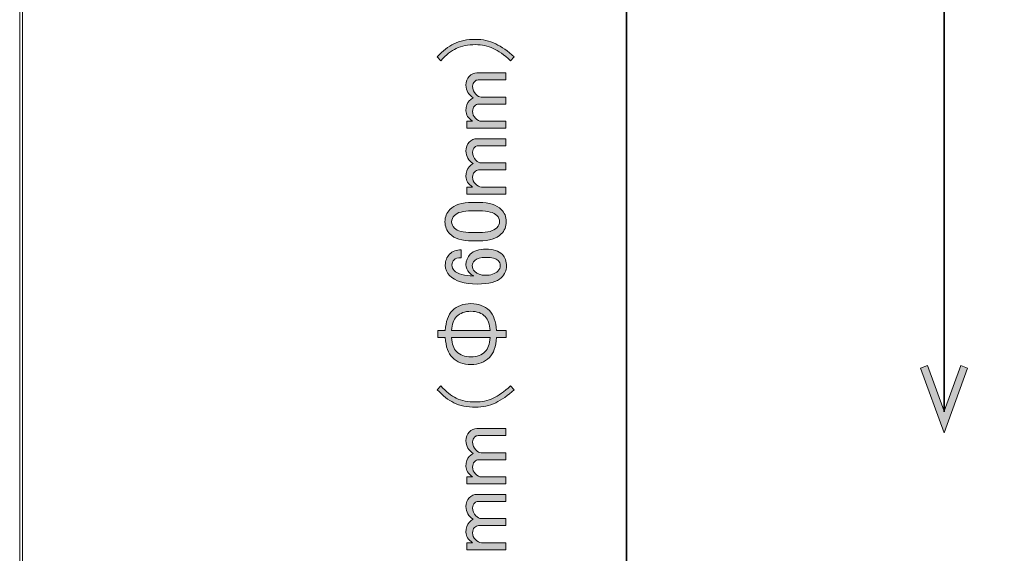
# Model space of a CAD drawing. Units: inches. Extents: x -3 to 213, y -3 to 300.
# Drawn here: x -3 to 44, y 96 to 121 of the extents above; entities that cross this region are included whole.
import ezdxf

# ---------------------------------------------------------------- set-up
doc = ezdxf.new("R2010")
doc.units = ezdxf.units.IN
doc.header["$MEASUREMENT"] = 0
doc.layers.add('_U+30EC_U+30A4_U+30E4_U+30FC 1', color=7, linetype='Continuous')

# ---------------------------------------------------------------- blocks, each defined once
blk = doc.blocks.new('block 2')
at = {"layer": '_U+30EC_U+30A4_U+30E4_U+30FC 1', "lineweight": 0}
blk.add_lwpolyline([(213.128, -2.981), (-2.872, -2.981), (-2.872, 300.019), (213.128, 300.019), (213.128, -2.981)], dxfattribs=at)
blk = doc.blocks.new('block 16')
at = {"layer": '_U+30EC_U+30A4_U+30E4_U+30FC 1'}
h = blk.add_hatch(color=7, dxfattribs=at)
h.dxf.hatch_style = 2
h.paths.add_polyline_path([(39.57, 104.613), (39.899, 104.733), (40.683, 102.578), (41.467, 104.733), (41.796, 104.613), (40.683, 101.555)])
at = {"layer": '_U+30EC_U+30A4_U+30E4_U+30FC 1', "lineweight": 0}
blk.add_lwpolyline([(39.57, 104.613), (39.899, 104.733), (40.683, 102.578), (41.467, 104.733), (41.796, 104.613), (40.683, 101.555), (39.57, 104.613)], dxfattribs=at)
blk = doc.blocks.new('block 14')
at = {"layer": '_U+30EC_U+30A4_U+30E4_U+30FC 1', "color": 7, "lineweight": 35}
blk.add_lwpolyline([(40.683, 161.566), (40.683, 102.544)], dxfattribs=at)
at = {"layer": '_U+30EC_U+30A4_U+30E4_U+30FC 1'}
blk.add_blockref('block 16', (0, 0), dxfattribs=at)
blk = doc.blocks.new('block 13')
at = {"layer": '_U+30EC_U+30A4_U+30E4_U+30FC 1'}
blk.add_blockref('block 14', (0, 0), dxfattribs=at)
blk = doc.blocks.new('block 12')
at = {"layer": '_U+30EC_U+30A4_U+30E4_U+30FC 1'}
blk.add_blockref('block 13', (0, 0), dxfattribs=at)
blk = doc.blocks.new('block 35')
at = {"layer": '_U+30EC_U+30A4_U+30E4_U+30FC 1', "color": 7, "lineweight": 35}
blk.add_lwpolyline([(25.681, 27.759), (25.681, 125.781)], dxfattribs=at)
blk = doc.blocks.new('block 34')
at = {"layer": '_U+30EC_U+30A4_U+30E4_U+30FC 1'}
blk.add_blockref('block 35', (0, 0), dxfattribs=at)
blk = doc.blocks.new('block 33')
at = {"layer": '_U+30EC_U+30A4_U+30E4_U+30FC 1'}
blk.add_blockref('block 34', (0, 0), dxfattribs=at)
blk = doc.blocks.new('block 132')
at = {"layer": '_U+30EC_U+30A4_U+30E4_U+30FC 1'}
h = blk.add_hatch(color=7, dxfattribs=at)
h.dxf.hatch_style = 2
edge = h.paths.add_edge_path()
edge.add_spline(control_points=[(20.372, 119.315), (20.372, 119.315), (20.19, 119.133), (20.19, 119.133), (19.892, 119.408), (19.622, 119.601), (19.38, 119.712), (19.115, 119.833), (18.834, 119.893), (18.537, 119.893), (18.184, 119.893), (17.881, 119.833), (17.627, 119.712), (17.395, 119.601), (17.153, 119.408), (16.899, 119.133), (16.899, 119.133), (16.734, 119.315), (16.734, 119.315), (16.999, 119.601), (17.258, 119.805), (17.511, 119.927), (17.809, 120.07), (18.151, 120.142), (18.537, 120.142), (18.878, 120.142), (19.198, 120.07), (19.496, 119.927), (19.771, 119.794), (20.063, 119.59), (20.372, 119.315)], knot_values=[0, 0, 0, 0, 1, 1, 1, 2, 2, 2, 3, 3, 3, 4, 4, 4, 5, 5, 5, 6, 6, 6, 7, 7, 7, 8, 8, 8, 9, 9, 9, 10, 10, 10, 10], degree=3, periodic=1)
h = blk.add_hatch(color=7, dxfattribs=at)
h.dxf.hatch_style = 2
edge = h.paths.add_edge_path()
edge.add_spline(control_points=[(19.975, 116.272), (19.975, 116.272), (19.975, 115.941), (19.975, 115.941), (19.975, 115.941), (18.123, 115.941), (18.123, 115.941), (18.123, 115.941), (18.123, 116.272), (18.123, 116.272), (18.123, 116.272), (18.404, 116.272), (18.404, 116.272), (18.195, 116.415), (18.09, 116.581), (18.09, 116.768), (18.09, 116.978), (18.145, 117.137), (18.255, 117.248), (18.311, 117.303), (18.371, 117.347), (18.437, 117.38), (18.206, 117.523), (18.09, 117.722), (18.09, 117.975), (18.09, 118.152), (18.14, 118.289), (18.239, 118.389), (18.349, 118.499), (18.47, 118.554), (18.603, 118.554), (18.603, 118.554), (19.975, 118.554), (19.975, 118.554), (19.975, 118.554), (19.975, 118.223), (19.975, 118.223), (19.975, 118.223), (18.669, 118.223), (18.669, 118.223), (18.603, 118.223), (18.548, 118.201), (18.503, 118.157), (18.437, 118.091), (18.404, 118.014), (18.404, 117.926), (18.404, 117.771), (18.454, 117.644), (18.553, 117.545), (18.641, 117.457), (18.724, 117.413), (18.801, 117.413), (18.801, 117.413), (19.975, 117.413), (19.975, 117.413), (19.975, 117.413), (19.975, 117.082), (19.975, 117.082), (19.975, 117.082), (18.685, 117.082), (18.685, 117.082), (18.619, 117.082), (18.553, 117.049), (18.487, 116.983), (18.432, 116.928), (18.404, 116.845), (18.404, 116.735), (18.404, 116.614), (18.448, 116.509), (18.537, 116.421), (18.636, 116.322), (18.729, 116.272), (18.818, 116.272), (18.818, 116.272), (19.975, 116.272), (19.975, 116.272)], knot_values=[0, 0, 0, 0, 1, 1, 1, 2, 2, 2, 3, 3, 3, 4, 4, 4, 5, 5, 5, 6, 6, 6, 7, 7, 7, 8, 8, 8, 9, 9, 9, 10, 10, 10, 11, 11, 11, 12, 12, 12, 13, 13, 13, 14, 14, 14, 15, 15, 15, 16, 16, 16, 17, 17, 17, 18, 18, 18, 19, 19, 19, 20, 20, 20, 21, 21, 21, 22, 22, 22, 23, 23, 23, 24, 24, 24, 25, 25, 25, 25], degree=3, periodic=1)
h = blk.add_hatch(color=7, dxfattribs=at)
h.dxf.hatch_style = 2
edge = h.paths.add_edge_path()
edge.add_spline(control_points=[(19.975, 113.163), (19.975, 113.163), (19.975, 112.832), (19.975, 112.832), (19.975, 112.832), (18.123, 112.832), (18.123, 112.832), (18.123, 112.832), (18.123, 113.163), (18.123, 113.163), (18.123, 113.163), (18.404, 113.163), (18.404, 113.163), (18.195, 113.306), (18.09, 113.472), (18.09, 113.659), (18.09, 113.869), (18.145, 114.029), (18.255, 114.139), (18.311, 114.194), (18.371, 114.238), (18.437, 114.271), (18.206, 114.414), (18.09, 114.613), (18.09, 114.866), (18.09, 115.043), (18.14, 115.181), (18.239, 115.28), (18.349, 115.39), (18.47, 115.445), (18.603, 115.445), (18.603, 115.445), (19.975, 115.445), (19.975, 115.445), (19.975, 115.445), (19.975, 115.114), (19.975, 115.114), (19.975, 115.114), (18.669, 115.114), (18.669, 115.114), (18.603, 115.114), (18.548, 115.092), (18.503, 115.048), (18.437, 114.982), (18.404, 114.905), (18.404, 114.817), (18.404, 114.662), (18.454, 114.536), (18.553, 114.436), (18.641, 114.348), (18.724, 114.304), (18.801, 114.304), (18.801, 114.304), (19.975, 114.304), (19.975, 114.304), (19.975, 114.304), (19.975, 113.973), (19.975, 113.973), (19.975, 113.973), (18.685, 113.973), (18.685, 113.973), (18.619, 113.973), (18.553, 113.94), (18.487, 113.874), (18.432, 113.819), (18.404, 113.736), (18.404, 113.626), (18.404, 113.505), (18.448, 113.4), (18.537, 113.312), (18.636, 113.213), (18.729, 113.163), (18.818, 113.163), (18.818, 113.163), (19.975, 113.163), (19.975, 113.163)], knot_values=[0, 0, 0, 0, 1, 1, 1, 2, 2, 2, 3, 3, 3, 4, 4, 4, 5, 5, 5, 6, 6, 6, 7, 7, 7, 8, 8, 8, 9, 9, 9, 10, 10, 10, 11, 11, 11, 12, 12, 12, 13, 13, 13, 14, 14, 14, 15, 15, 15, 16, 16, 16, 17, 17, 17, 18, 18, 18, 19, 19, 19, 20, 20, 20, 21, 21, 21, 22, 22, 22, 23, 23, 23, 24, 24, 24, 25, 25, 25, 25], degree=3, periodic=1)
h = blk.add_hatch(color=7, dxfattribs=at)
h.dxf.hatch_style = 2
edge = h.paths.add_edge_path()
edge.add_spline(control_points=[(18.388, 110.617), (17.903, 110.617), (17.55, 110.727), (17.329, 110.947), (17.175, 111.102), (17.098, 111.294), (17.098, 111.526), (17.098, 111.758), (17.175, 111.95), (17.329, 112.105), (17.55, 112.325), (17.903, 112.436), (18.388, 112.436), (18.388, 112.436), (18.718, 112.436), (18.718, 112.436), (19.192, 112.436), (19.54, 112.325), (19.76, 112.105), (19.915, 111.95), (19.992, 111.758), (19.992, 111.526), (19.992, 111.294), (19.915, 111.102), (19.76, 110.947), (19.54, 110.727), (19.192, 110.617), (18.718, 110.617), (18.718, 110.617), (18.388, 110.617), (18.388, 110.617)], knot_values=[0, 0, 0, 0, 1, 1, 1, 2, 2, 2, 3, 3, 3, 4, 4, 4, 5, 5, 5, 6, 6, 6, 7, 7, 7, 8, 8, 8, 9, 9, 9, 10, 10, 10, 10], degree=3, periodic=1)
edge = h.paths.add_edge_path()
edge.add_spline(control_points=[(17.544, 111.228), (17.688, 111.085), (17.958, 111.013), (18.355, 111.013), (18.355, 111.013), (18.735, 111.013), (18.735, 111.013), (19.121, 111.013), (19.391, 111.091), (19.545, 111.245), (19.633, 111.333), (19.678, 111.427), (19.678, 111.526), (19.678, 111.636), (19.633, 111.735), (19.545, 111.824), (19.402, 111.967), (19.132, 112.039), (18.735, 112.039), (18.735, 112.039), (18.355, 112.039), (18.355, 112.039), (17.958, 112.039), (17.688, 111.967), (17.544, 111.824), (17.456, 111.735), (17.412, 111.636), (17.412, 111.526), (17.412, 111.416), (17.456, 111.317), (17.544, 111.228)], knot_values=[0, 0, 0, 0, 1, 1, 1, 2, 2, 2, 3, 3, 3, 4, 4, 4, 5, 5, 5, 6, 6, 6, 7, 7, 7, 8, 8, 8, 9, 9, 9, 10, 10, 10, 10], degree=3, periodic=1)
h = blk.add_hatch(color=7, dxfattribs=at)
h.dxf.hatch_style = 2
edge = h.paths.add_edge_path()
edge.add_spline(control_points=[(17.313, 108.979), (17.181, 109.112), (17.114, 109.277), (17.114, 109.475), (17.114, 109.685), (17.181, 109.856), (17.313, 109.988), (17.456, 110.131), (17.638, 110.203), (17.859, 110.203), (17.859, 110.203), (17.859, 109.823), (17.859, 109.823), (17.704, 109.823), (17.594, 109.79), (17.528, 109.724), (17.462, 109.657), (17.429, 109.575), (17.429, 109.475), (17.429, 109.376), (17.462, 109.294), (17.528, 109.227), (17.704, 109.051), (18.013, 108.963), (18.454, 108.963), (18.377, 109.007), (18.305, 109.062), (18.239, 109.128), (18.14, 109.227), (18.09, 109.349), (18.09, 109.492), (18.09, 109.69), (18.156, 109.856), (18.288, 109.988), (18.454, 110.153), (18.702, 110.236), (19.033, 110.236), (19.374, 110.236), (19.633, 110.148), (19.81, 109.972), (19.942, 109.839), (20.008, 109.657), (20.008, 109.426), (20.008, 109.227), (19.926, 109.046), (19.76, 108.88), (19.562, 108.682), (19.181, 108.583), (18.619, 108.583), (18.013, 108.583), (17.577, 108.715), (17.313, 108.979)], knot_values=[0, 0, 0, 0, 1, 1, 1, 2, 2, 2, 3, 3, 3, 4, 4, 4, 5, 5, 5, 6, 6, 6, 7, 7, 7, 8, 8, 8, 9, 9, 9, 10, 10, 10, 11, 11, 11, 12, 12, 12, 13, 13, 13, 14, 14, 14, 15, 15, 15, 16, 16, 16, 17, 17, 17, 17], degree=3, periodic=1)
edge = h.paths.add_edge_path()
edge.add_spline(control_points=[(18.503, 109.178), (18.625, 109.057), (18.79, 108.996), (19, 108.996), (19.264, 108.996), (19.463, 109.062), (19.595, 109.194), (19.672, 109.272), (19.711, 109.354), (19.711, 109.442), (19.711, 109.542), (19.678, 109.624), (19.611, 109.69), (19.512, 109.79), (19.319, 109.839), (19.033, 109.839), (18.779, 109.839), (18.603, 109.79), (18.503, 109.69), (18.426, 109.613), (18.388, 109.536), (18.388, 109.459), (18.388, 109.349), (18.426, 109.255), (18.503, 109.178)], knot_values=[0, 0, 0, 0, 1, 1, 1, 2, 2, 2, 3, 3, 3, 4, 4, 4, 5, 5, 5, 6, 6, 6, 7, 7, 7, 8, 8, 8, 8], degree=3, periodic=1)
h = blk.add_hatch(color=7, dxfattribs=at)
h.dxf.hatch_style = 2
edge = h.paths.add_edge_path()
edge.add_spline(control_points=[(17.445, 107.326), (17.666, 107.546), (17.958, 107.656), (18.322, 107.656), (18.685, 107.656), (18.977, 107.546), (19.198, 107.326), (19.396, 107.127), (19.507, 106.813), (19.529, 106.383), (19.529, 106.383), (19.992, 106.383), (19.992, 106.383), (19.992, 106.383), (19.992, 106.052), (19.992, 106.052), (19.992, 106.052), (19.529, 106.052), (19.529, 106.052), (19.507, 105.622), (19.396, 105.308), (19.198, 105.11), (18.977, 104.889), (18.685, 104.779), (18.322, 104.779), (17.958, 104.779), (17.666, 104.889), (17.445, 105.11), (17.247, 105.308), (17.136, 105.622), (17.114, 106.052), (17.114, 106.052), (16.767, 106.052), (16.767, 106.052), (16.767, 106.052), (16.767, 106.383), (16.767, 106.383), (16.767, 106.383), (17.114, 106.383), (17.114, 106.383), (17.136, 106.813), (17.247, 107.127), (17.445, 107.326)], knot_values=[0, 0, 0, 0, 1, 1, 1, 2, 2, 2, 3, 3, 3, 4, 4, 4, 5, 5, 5, 6, 6, 6, 7, 7, 7, 8, 8, 8, 9, 9, 9, 10, 10, 10, 11, 11, 11, 12, 12, 12, 13, 13, 13, 14, 14, 14, 14], degree=3, periodic=1)
edge = h.paths.add_edge_path()
edge.add_spline(control_points=[(19, 107.045), (18.834, 107.21), (18.608, 107.293), (18.322, 107.293), (18.035, 107.293), (17.809, 107.21), (17.644, 107.045), (17.511, 106.912), (17.434, 106.692), (17.412, 106.383), (17.412, 106.383), (19.231, 106.383), (19.231, 106.383), (19.209, 106.692), (19.132, 106.912), (19, 107.045)], knot_values=[0, 0, 0, 0, 1, 1, 1, 2, 2, 2, 3, 3, 3, 4, 4, 4, 5, 5, 5, 5], degree=3, periodic=1)
edge = h.paths.add_edge_path()
edge.add_spline(control_points=[(17.412, 106.052), (17.434, 105.744), (17.511, 105.523), (17.644, 105.391), (17.809, 105.226), (18.035, 105.143), (18.322, 105.143), (18.608, 105.143), (18.834, 105.226), (19, 105.391), (19.132, 105.523), (19.209, 105.744), (19.231, 106.052), (19.231, 106.052), (17.412, 106.052), (17.412, 106.052)], knot_values=[0, 0, 0, 0, 1, 1, 1, 2, 2, 2, 3, 3, 3, 4, 4, 4, 5, 5, 5, 5], degree=3, periodic=1)
h = blk.add_hatch(color=7, dxfattribs=at)
h.dxf.hatch_style = 2
edge = h.paths.add_edge_path()
edge.add_spline(control_points=[(16.734, 103.589), (16.734, 103.589), (16.899, 103.77), (16.899, 103.77), (17.153, 103.495), (17.395, 103.302), (17.627, 103.192), (17.881, 103.07), (18.184, 103.01), (18.537, 103.01), (18.834, 103.01), (19.115, 103.07), (19.38, 103.192), (19.622, 103.302), (19.892, 103.495), (20.19, 103.77), (20.19, 103.77), (20.372, 103.589), (20.372, 103.589), (20.063, 103.313), (19.771, 103.109), (19.496, 102.977), (19.198, 102.833), (18.878, 102.762), (18.537, 102.762), (18.151, 102.762), (17.809, 102.833), (17.511, 102.977), (17.258, 103.098), (16.999, 103.302), (16.734, 103.589)], knot_values=[0, 0, 0, 0, 1, 1, 1, 2, 2, 2, 3, 3, 3, 4, 4, 4, 5, 5, 5, 6, 6, 6, 7, 7, 7, 8, 8, 8, 9, 9, 9, 10, 10, 10, 10], degree=3, periodic=1)
h = blk.add_hatch(color=7, dxfattribs=at)
h.dxf.hatch_style = 2
edge = h.paths.add_edge_path()
edge.add_spline(control_points=[(19.975, 99.471), (19.975, 99.471), (19.975, 99.14), (19.975, 99.14), (19.975, 99.14), (18.123, 99.14), (18.123, 99.14), (18.123, 99.14), (18.123, 99.471), (18.123, 99.471), (18.123, 99.471), (18.404, 99.471), (18.404, 99.471), (18.195, 99.614), (18.09, 99.78), (18.09, 99.967), (18.09, 100.176), (18.145, 100.336), (18.255, 100.447), (18.311, 100.502), (18.371, 100.546), (18.437, 100.579), (18.206, 100.722), (18.09, 100.921), (18.09, 101.174), (18.09, 101.351), (18.14, 101.488), (18.239, 101.588), (18.349, 101.698), (18.47, 101.753), (18.603, 101.753), (18.603, 101.753), (19.975, 101.753), (19.975, 101.753), (19.975, 101.753), (19.975, 101.422), (19.975, 101.422), (19.975, 101.422), (18.669, 101.422), (18.669, 101.422), (18.603, 101.422), (18.548, 101.4), (18.503, 101.356), (18.437, 101.29), (18.404, 101.213), (18.404, 101.125), (18.404, 100.97), (18.454, 100.843), (18.553, 100.744), (18.641, 100.656), (18.724, 100.612), (18.801, 100.612), (18.801, 100.612), (19.975, 100.612), (19.975, 100.612), (19.975, 100.612), (19.975, 100.281), (19.975, 100.281), (19.975, 100.281), (18.685, 100.281), (18.685, 100.281), (18.619, 100.281), (18.553, 100.248), (18.487, 100.182), (18.432, 100.127), (18.404, 100.044), (18.404, 99.934), (18.404, 99.813), (18.448, 99.708), (18.537, 99.62), (18.636, 99.521), (18.729, 99.471), (18.818, 99.471), (18.818, 99.471), (19.975, 99.471), (19.975, 99.471)], knot_values=[0, 0, 0, 0, 1, 1, 1, 2, 2, 2, 3, 3, 3, 4, 4, 4, 5, 5, 5, 6, 6, 6, 7, 7, 7, 8, 8, 8, 9, 9, 9, 10, 10, 10, 11, 11, 11, 12, 12, 12, 13, 13, 13, 14, 14, 14, 15, 15, 15, 16, 16, 16, 17, 17, 17, 18, 18, 18, 19, 19, 19, 20, 20, 20, 21, 21, 21, 22, 22, 22, 23, 23, 23, 24, 24, 24, 25, 25, 25, 25], degree=3, periodic=1)
h = blk.add_hatch(color=7, dxfattribs=at)
h.dxf.hatch_style = 2
edge = h.paths.add_edge_path()
edge.add_spline(control_points=[(19.975, 96.362), (19.975, 96.362), (19.975, 96.031), (19.975, 96.031), (19.975, 96.031), (18.123, 96.031), (18.123, 96.031), (18.123, 96.031), (18.123, 96.362), (18.123, 96.362), (18.123, 96.362), (18.404, 96.362), (18.404, 96.362), (18.195, 96.505), (18.09, 96.671), (18.09, 96.858), (18.09, 97.068), (18.145, 97.227), (18.255, 97.338), (18.311, 97.393), (18.371, 97.437), (18.437, 97.47), (18.206, 97.613), (18.09, 97.812), (18.09, 98.065), (18.09, 98.242), (18.14, 98.38), (18.239, 98.479), (18.349, 98.589), (18.47, 98.644), (18.603, 98.644), (18.603, 98.644), (19.975, 98.644), (19.975, 98.644), (19.975, 98.644), (19.975, 98.313), (19.975, 98.313), (19.975, 98.313), (18.669, 98.313), (18.669, 98.313), (18.603, 98.313), (18.548, 98.291), (18.503, 98.247), (18.437, 98.181), (18.404, 98.104), (18.404, 98.016), (18.404, 97.861), (18.454, 97.735), (18.553, 97.635), (18.641, 97.547), (18.724, 97.503), (18.801, 97.503), (18.801, 97.503), (19.975, 97.503), (19.975, 97.503), (19.975, 97.503), (19.975, 97.172), (19.975, 97.172), (19.975, 97.172), (18.685, 97.172), (18.685, 97.172), (18.619, 97.172), (18.553, 97.139), (18.487, 97.073), (18.432, 97.018), (18.404, 96.935), (18.404, 96.825), (18.404, 96.704), (18.448, 96.599), (18.537, 96.511), (18.636, 96.412), (18.729, 96.362), (18.818, 96.362), (18.818, 96.362), (19.975, 96.362), (19.975, 96.362)], knot_values=[0, 0, 0, 0, 1, 1, 1, 2, 2, 2, 3, 3, 3, 4, 4, 4, 5, 5, 5, 6, 6, 6, 7, 7, 7, 8, 8, 8, 9, 9, 9, 10, 10, 10, 11, 11, 11, 12, 12, 12, 13, 13, 13, 14, 14, 14, 15, 15, 15, 16, 16, 16, 17, 17, 17, 18, 18, 18, 19, 19, 19, 20, 20, 20, 21, 21, 21, 22, 22, 22, 23, 23, 23, 24, 24, 24, 25, 25, 25, 25], degree=3, periodic=1)
at = {"layer": '_U+30EC_U+30A4_U+30E4_U+30FC 1', "lineweight": 0}
for points, knots in [([(20.372, 119.315), (20.372, 119.315), (20.19, 119.133), (20.19, 119.133), (19.892, 119.408), (19.622, 119.601), (19.38, 119.712), (19.115, 119.833), (18.834, 119.893), (18.537, 119.893), (18.184, 119.893), (17.881, 119.833), (17.627, 119.712), (17.395, 119.601), (17.153, 119.408), (16.899, 119.133), (16.899, 119.133), (16.734, 119.315), (16.734, 119.315), (16.999, 119.601), (17.258, 119.805), (17.511, 119.927), (17.809, 120.07), (18.151, 120.142), (18.537, 120.142), (18.878, 120.142), (19.198, 120.07), (19.496, 119.927), (19.771, 119.794), (20.063, 119.59), (20.372, 119.315)], [0, 0, 0, 0, 1, 1, 1, 2, 2, 2, 3, 3, 3, 4, 4, 4, 5, 5, 5, 6, 6, 6, 7, 7, 7, 8, 8, 8, 9, 9, 9, 10, 10, 10, 10]), ([(19.975, 116.272), (19.975, 116.272), (19.975, 115.941), (19.975, 115.941), (19.975, 115.941), (18.123, 115.941), (18.123, 115.941), (18.123, 115.941), (18.123, 116.272), (18.123, 116.272), (18.123, 116.272), (18.404, 116.272), (18.404, 116.272), (18.195, 116.415), (18.09, 116.581), (18.09, 116.768), (18.09, 116.978), (18.145, 117.137), (18.255, 117.248), (18.311, 117.303), (18.371, 117.347), (18.437, 117.38), (18.206, 117.523), (18.09, 117.722), (18.09, 117.975), (18.09, 118.152), (18.14, 118.289), (18.239, 118.389), (18.349, 118.499), (18.47, 118.554), (18.603, 118.554), (18.603, 118.554), (19.975, 118.554), (19.975, 118.554), (19.975, 118.554), (19.975, 118.223), (19.975, 118.223), (19.975, 118.223), (18.669, 118.223), (18.669, 118.223), (18.603, 118.223), (18.548, 118.201), (18.503, 118.157), (18.437, 118.091), (18.404, 118.014), (18.404, 117.926), (18.404, 117.771), (18.454, 117.644), (18.553, 117.545), (18.641, 117.457), (18.724, 117.413), (18.801, 117.413), (18.801, 117.413), (19.975, 117.413), (19.975, 117.413), (19.975, 117.413), (19.975, 117.082), (19.975, 117.082), (19.975, 117.082), (18.685, 117.082), (18.685, 117.082), (18.619, 117.082), (18.553, 117.049), (18.487, 116.983), (18.432, 116.928), (18.404, 116.845), (18.404, 116.735), (18.404, 116.614), (18.448, 116.509), (18.537, 116.421), (18.636, 116.322), (18.729, 116.272), (18.818, 116.272), (18.818, 116.272), (19.975, 116.272), (19.975, 116.272)], [0, 0, 0, 0, 1, 1, 1, 2, 2, 2, 3, 3, 3, 4, 4, 4, 5, 5, 5, 6, 6, 6, 7, 7, 7, 8, 8, 8, 9, 9, 9, 10, 10, 10, 11, 11, 11, 12, 12, 12, 13, 13, 13, 14, 14, 14, 15, 15, 15, 16, 16, 16, 17, 17, 17, 18, 18, 18, 19, 19, 19, 20, 20, 20, 21, 21, 21, 22, 22, 22, 23, 23, 23, 24, 24, 24, 25, 25, 25, 25]), ([(19.975, 113.163), (19.975, 113.163), (19.975, 112.832), (19.975, 112.832), (19.975, 112.832), (18.123, 112.832), (18.123, 112.832), (18.123, 112.832), (18.123, 113.163), (18.123, 113.163), (18.123, 113.163), (18.404, 113.163), (18.404, 113.163), (18.195, 113.306), (18.09, 113.472), (18.09, 113.659), (18.09, 113.869), (18.145, 114.029), (18.255, 114.139), (18.311, 114.194), (18.371, 114.238), (18.437, 114.271), (18.206, 114.414), (18.09, 114.613), (18.09, 114.866), (18.09, 115.043), (18.14, 115.181), (18.239, 115.28), (18.349, 115.39), (18.47, 115.445), (18.603, 115.445), (18.603, 115.445), (19.975, 115.445), (19.975, 115.445), (19.975, 115.445), (19.975, 115.114), (19.975, 115.114), (19.975, 115.114), (18.669, 115.114), (18.669, 115.114), (18.603, 115.114), (18.548, 115.092), (18.503, 115.048), (18.437, 114.982), (18.404, 114.905), (18.404, 114.817), (18.404, 114.662), (18.454, 114.536), (18.553, 114.436), (18.641, 114.348), (18.724, 114.304), (18.801, 114.304), (18.801, 114.304), (19.975, 114.304), (19.975, 114.304), (19.975, 114.304), (19.975, 113.973), (19.975, 113.973), (19.975, 113.973), (18.685, 113.973), (18.685, 113.973), (18.619, 113.973), (18.553, 113.94), (18.487, 113.874), (18.432, 113.819), (18.404, 113.736), (18.404, 113.626), (18.404, 113.505), (18.448, 113.4), (18.537, 113.312), (18.636, 113.213), (18.729, 113.163), (18.818, 113.163), (18.818, 113.163), (19.975, 113.163), (19.975, 113.163)], [0, 0, 0, 0, 1, 1, 1, 2, 2, 2, 3, 3, 3, 4, 4, 4, 5, 5, 5, 6, 6, 6, 7, 7, 7, 8, 8, 8, 9, 9, 9, 10, 10, 10, 11, 11, 11, 12, 12, 12, 13, 13, 13, 14, 14, 14, 15, 15, 15, 16, 16, 16, 17, 17, 17, 18, 18, 18, 19, 19, 19, 20, 20, 20, 21, 21, 21, 22, 22, 22, 23, 23, 23, 24, 24, 24, 25, 25, 25, 25]), ([(18.388, 110.617), (17.903, 110.617), (17.55, 110.727), (17.329, 110.947), (17.175, 111.102), (17.098, 111.294), (17.098, 111.526), (17.098, 111.758), (17.175, 111.95), (17.329, 112.105), (17.55, 112.325), (17.903, 112.436), (18.388, 112.436), (18.388, 112.436), (18.718, 112.436), (18.718, 112.436), (19.192, 112.436), (19.54, 112.325), (19.76, 112.105), (19.915, 111.95), (19.992, 111.758), (19.992, 111.526), (19.992, 111.294), (19.915, 111.102), (19.76, 110.947), (19.54, 110.727), (19.192, 110.617), (18.718, 110.617), (18.718, 110.617), (18.388, 110.617), (18.388, 110.617)], [0, 0, 0, 0, 1, 1, 1, 2, 2, 2, 3, 3, 3, 4, 4, 4, 5, 5, 5, 6, 6, 6, 7, 7, 7, 8, 8, 8, 9, 9, 9, 10, 10, 10, 10]), ([(17.544, 111.228), (17.688, 111.085), (17.958, 111.013), (18.355, 111.013), (18.355, 111.013), (18.735, 111.013), (18.735, 111.013), (19.121, 111.013), (19.391, 111.091), (19.545, 111.245), (19.633, 111.333), (19.678, 111.427), (19.678, 111.526), (19.678, 111.636), (19.633, 111.735), (19.545, 111.824), (19.402, 111.967), (19.132, 112.039), (18.735, 112.039), (18.735, 112.039), (18.355, 112.039), (18.355, 112.039), (17.958, 112.039), (17.688, 111.967), (17.544, 111.824), (17.456, 111.735), (17.412, 111.636), (17.412, 111.526), (17.412, 111.416), (17.456, 111.317), (17.544, 111.228)], [0, 0, 0, 0, 1, 1, 1, 2, 2, 2, 3, 3, 3, 4, 4, 4, 5, 5, 5, 6, 6, 6, 7, 7, 7, 8, 8, 8, 9, 9, 9, 10, 10, 10, 10]), ([(17.313, 108.979), (17.181, 109.112), (17.114, 109.277), (17.114, 109.475), (17.114, 109.685), (17.181, 109.856), (17.313, 109.988), (17.456, 110.131), (17.638, 110.203), (17.859, 110.203), (17.859, 110.203), (17.859, 109.823), (17.859, 109.823), (17.704, 109.823), (17.594, 109.79), (17.528, 109.724), (17.462, 109.657), (17.429, 109.575), (17.429, 109.475), (17.429, 109.376), (17.462, 109.294), (17.528, 109.227), (17.704, 109.051), (18.013, 108.963), (18.454, 108.963), (18.377, 109.007), (18.305, 109.062), (18.239, 109.128), (18.14, 109.227), (18.09, 109.349), (18.09, 109.492), (18.09, 109.69), (18.156, 109.856), (18.288, 109.988), (18.454, 110.153), (18.702, 110.236), (19.033, 110.236), (19.374, 110.236), (19.633, 110.148), (19.81, 109.972), (19.942, 109.839), (20.008, 109.657), (20.008, 109.426), (20.008, 109.227), (19.926, 109.046), (19.76, 108.88), (19.562, 108.682), (19.181, 108.583), (18.619, 108.583), (18.013, 108.583), (17.577, 108.715), (17.313, 108.979)], [0, 0, 0, 0, 1, 1, 1, 2, 2, 2, 3, 3, 3, 4, 4, 4, 5, 5, 5, 6, 6, 6, 7, 7, 7, 8, 8, 8, 9, 9, 9, 10, 10, 10, 11, 11, 11, 12, 12, 12, 13, 13, 13, 14, 14, 14, 15, 15, 15, 16, 16, 16, 17, 17, 17, 17]), ([(18.503, 109.178), (18.625, 109.057), (18.79, 108.996), (19, 108.996), (19.264, 108.996), (19.463, 109.062), (19.595, 109.194), (19.672, 109.272), (19.711, 109.354), (19.711, 109.442), (19.711, 109.542), (19.678, 109.624), (19.611, 109.69), (19.512, 109.79), (19.319, 109.839), (19.033, 109.839), (18.779, 109.839), (18.603, 109.79), (18.503, 109.69), (18.426, 109.613), (18.388, 109.536), (18.388, 109.459), (18.388, 109.349), (18.426, 109.255), (18.503, 109.178)], [0, 0, 0, 0, 1, 1, 1, 2, 2, 2, 3, 3, 3, 4, 4, 4, 5, 5, 5, 6, 6, 6, 7, 7, 7, 8, 8, 8, 8]), ([(17.445, 107.326), (17.666, 107.546), (17.958, 107.656), (18.322, 107.656), (18.685, 107.656), (18.977, 107.546), (19.198, 107.326), (19.396, 107.127), (19.507, 106.813), (19.529, 106.383), (19.529, 106.383), (19.992, 106.383), (19.992, 106.383), (19.992, 106.383), (19.992, 106.052), (19.992, 106.052), (19.992, 106.052), (19.529, 106.052), (19.529, 106.052), (19.507, 105.622), (19.396, 105.308), (19.198, 105.11), (18.977, 104.889), (18.685, 104.779), (18.322, 104.779), (17.958, 104.779), (17.666, 104.889), (17.445, 105.11), (17.247, 105.308), (17.136, 105.622), (17.114, 106.052), (17.114, 106.052), (16.767, 106.052), (16.767, 106.052), (16.767, 106.052), (16.767, 106.383), (16.767, 106.383), (16.767, 106.383), (17.114, 106.383), (17.114, 106.383), (17.136, 106.813), (17.247, 107.127), (17.445, 107.326)], [0, 0, 0, 0, 1, 1, 1, 2, 2, 2, 3, 3, 3, 4, 4, 4, 5, 5, 5, 6, 6, 6, 7, 7, 7, 8, 8, 8, 9, 9, 9, 10, 10, 10, 11, 11, 11, 12, 12, 12, 13, 13, 13, 14, 14, 14, 14]), ([(19, 107.045), (18.834, 107.21), (18.608, 107.293), (18.322, 107.293), (18.035, 107.293), (17.809, 107.21), (17.644, 107.045), (17.511, 106.912), (17.434, 106.692), (17.412, 106.383), (17.412, 106.383), (19.231, 106.383), (19.231, 106.383), (19.209, 106.692), (19.132, 106.912), (19, 107.045)], [0, 0, 0, 0, 1, 1, 1, 2, 2, 2, 3, 3, 3, 4, 4, 4, 5, 5, 5, 5]), ([(17.412, 106.052), (17.434, 105.744), (17.511, 105.523), (17.644, 105.391), (17.809, 105.226), (18.035, 105.143), (18.322, 105.143), (18.608, 105.143), (18.834, 105.226), (19, 105.391), (19.132, 105.523), (19.209, 105.744), (19.231, 106.052), (19.231, 106.052), (17.412, 106.052), (17.412, 106.052)], [0, 0, 0, 0, 1, 1, 1, 2, 2, 2, 3, 3, 3, 4, 4, 4, 5, 5, 5, 5]), ([(16.734, 103.589), (16.734, 103.589), (16.899, 103.77), (16.899, 103.77), (17.153, 103.495), (17.395, 103.302), (17.627, 103.192), (17.881, 103.07), (18.184, 103.01), (18.537, 103.01), (18.834, 103.01), (19.115, 103.07), (19.38, 103.192), (19.622, 103.302), (19.892, 103.495), (20.19, 103.77), (20.19, 103.77), (20.372, 103.589), (20.372, 103.589), (20.063, 103.313), (19.771, 103.109), (19.496, 102.977), (19.198, 102.833), (18.878, 102.762), (18.537, 102.762), (18.151, 102.762), (17.809, 102.833), (17.511, 102.977), (17.258, 103.098), (16.999, 103.302), (16.734, 103.589)], [0, 0, 0, 0, 1, 1, 1, 2, 2, 2, 3, 3, 3, 4, 4, 4, 5, 5, 5, 6, 6, 6, 7, 7, 7, 8, 8, 8, 9, 9, 9, 10, 10, 10, 10]), ([(19.975, 99.471), (19.975, 99.471), (19.975, 99.14), (19.975, 99.14), (19.975, 99.14), (18.123, 99.14), (18.123, 99.14), (18.123, 99.14), (18.123, 99.471), (18.123, 99.471), (18.123, 99.471), (18.404, 99.471), (18.404, 99.471), (18.195, 99.614), (18.09, 99.78), (18.09, 99.967), (18.09, 100.176), (18.145, 100.336), (18.255, 100.447), (18.311, 100.502), (18.371, 100.546), (18.437, 100.579), (18.206, 100.722), (18.09, 100.921), (18.09, 101.174), (18.09, 101.351), (18.14, 101.488), (18.239, 101.588), (18.349, 101.698), (18.47, 101.753), (18.603, 101.753), (18.603, 101.753), (19.975, 101.753), (19.975, 101.753), (19.975, 101.753), (19.975, 101.422), (19.975, 101.422), (19.975, 101.422), (18.669, 101.422), (18.669, 101.422), (18.603, 101.422), (18.548, 101.4), (18.503, 101.356), (18.437, 101.29), (18.404, 101.213), (18.404, 101.125), (18.404, 100.97), (18.454, 100.843), (18.553, 100.744), (18.641, 100.656), (18.724, 100.612), (18.801, 100.612), (18.801, 100.612), (19.975, 100.612), (19.975, 100.612), (19.975, 100.612), (19.975, 100.281), (19.975, 100.281), (19.975, 100.281), (18.685, 100.281), (18.685, 100.281), (18.619, 100.281), (18.553, 100.248), (18.487, 100.182), (18.432, 100.127), (18.404, 100.044), (18.404, 99.934), (18.404, 99.813), (18.448, 99.708), (18.537, 99.62), (18.636, 99.521), (18.729, 99.471), (18.818, 99.471), (18.818, 99.471), (19.975, 99.471), (19.975, 99.471)], [0, 0, 0, 0, 1, 1, 1, 2, 2, 2, 3, 3, 3, 4, 4, 4, 5, 5, 5, 6, 6, 6, 7, 7, 7, 8, 8, 8, 9, 9, 9, 10, 10, 10, 11, 11, 11, 12, 12, 12, 13, 13, 13, 14, 14, 14, 15, 15, 15, 16, 16, 16, 17, 17, 17, 18, 18, 18, 19, 19, 19, 20, 20, 20, 21, 21, 21, 22, 22, 22, 23, 23, 23, 24, 24, 24, 25, 25, 25, 25]), ([(19.975, 96.362), (19.975, 96.362), (19.975, 96.031), (19.975, 96.031), (19.975, 96.031), (18.123, 96.031), (18.123, 96.031), (18.123, 96.031), (18.123, 96.362), (18.123, 96.362), (18.123, 96.362), (18.404, 96.362), (18.404, 96.362), (18.195, 96.505), (18.09, 96.671), (18.09, 96.858), (18.09, 97.068), (18.145, 97.227), (18.255, 97.338), (18.311, 97.393), (18.371, 97.437), (18.437, 97.47), (18.206, 97.613), (18.09, 97.812), (18.09, 98.065), (18.09, 98.242), (18.14, 98.38), (18.239, 98.479), (18.349, 98.589), (18.47, 98.644), (18.603, 98.644), (18.603, 98.644), (19.975, 98.644), (19.975, 98.644), (19.975, 98.644), (19.975, 98.313), (19.975, 98.313), (19.975, 98.313), (18.669, 98.313), (18.669, 98.313), (18.603, 98.313), (18.548, 98.291), (18.503, 98.247), (18.437, 98.181), (18.404, 98.104), (18.404, 98.016), (18.404, 97.861), (18.454, 97.735), (18.553, 97.635), (18.641, 97.547), (18.724, 97.503), (18.801, 97.503), (18.801, 97.503), (19.975, 97.503), (19.975, 97.503), (19.975, 97.503), (19.975, 97.172), (19.975, 97.172), (19.975, 97.172), (18.685, 97.172), (18.685, 97.172), (18.619, 97.172), (18.553, 97.139), (18.487, 97.073), (18.432, 97.018), (18.404, 96.935), (18.404, 96.825), (18.404, 96.704), (18.448, 96.599), (18.537, 96.511), (18.636, 96.412), (18.729, 96.362), (18.818, 96.362), (18.818, 96.362), (19.975, 96.362), (19.975, 96.362)], [0, 0, 0, 0, 1, 1, 1, 2, 2, 2, 3, 3, 3, 4, 4, 4, 5, 5, 5, 6, 6, 6, 7, 7, 7, 8, 8, 8, 9, 9, 9, 10, 10, 10, 11, 11, 11, 12, 12, 12, 13, 13, 13, 14, 14, 14, 15, 15, 15, 16, 16, 16, 17, 17, 17, 18, 18, 18, 19, 19, 19, 20, 20, 20, 21, 21, 21, 22, 22, 22, 23, 23, 23, 24, 24, 24, 25, 25, 25, 25])]:
    blk.add_open_spline(points, degree=3, knots=knots, dxfattribs=at)

msp = doc.modelspace()

# ---------------------------------------------------------------- linework, layer by layer
at = {"layer": '_U+30EC_U+30A4_U+30E4_U+30FC 1', "lineweight": 0}
msp.add_lwpolyline([(213, -3), (-3, -3), (-3, 300), (213, 300), (213, -3)], dxfattribs=at)

# ---------------------------------------------------------------- block references
at = {"layer": '_U+30EC_U+30A4_U+30E4_U+30FC 1'}
for name in ['block 2', 'block 12', 'block 33', 'block 132']:
    msp.add_blockref(name, (0, 0), dxfattribs=at)

doc.saveas('drawing.dxf')
